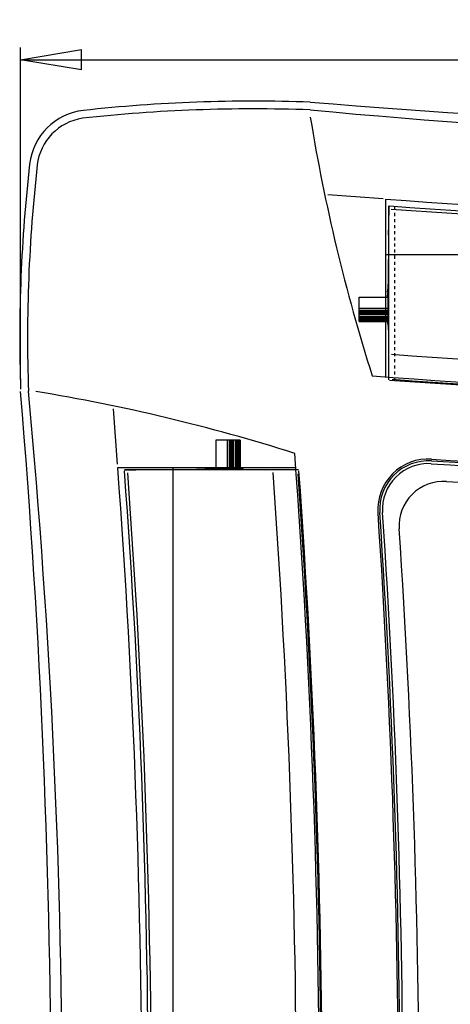
# Model space of a CAD drawing. Units: inches. Extents: x -11322 to -10651, y -5853 to -5156.
# Drawn here: x -11322 to -11181, y -5479 to -5156 of the extents above; entities that cross this region are included whole.
import ezdxf

# ---------------------------------------------------------------- set-up
doc = ezdxf.new("R2010")
doc.units = ezdxf.units.IN
doc.linetypes.add('DASH8', pattern=[2, 1, -1])
for name, color, linetype in [('1', 7, 'Continuous'), ('ALETTA', 7, 'Continuous'), ('CORNICE', 7, 'Continuous'), ('GRIGLIA_AD2', 7, 'Continuous'), ('GRIGLIA_AD2_', 7, 'Continuous')]:
    doc.layers.add(name, color=color, linetype=linetype)
doc.styles.add('CONVERTER_2', font='txt.shx', dxfattribs={"width": 0.9})
doc.dimstyles.new('ME10_DIM_13', dxfattribs={"dimtxt": 20, "dimasz": 20, "dimexe": 4, "dimexo": 4, "dimtad": 1, "dimdec": 6, "dimdsep": 46, "dimtxsty": 'CONVERTER_2', "dimblk1": 'CLOSED', "dimblk2": 'CLOSED', "dimsah": 1, "dimcen": 0.09, "dimclrd": 7, "dimclre": 7, "dimclrt": 2, "dimadec": 0, "dimazin": 0, "dimtfac": 1, "dimtdec": 4, "dimtmove": 0, "dimatfit": 3, "dimfxl": 1, "dimtolj": 1, "dimtzin": 0, "dimarcsym": 0})

# ---------------------------------------------------------------- blocks, each defined once
blk = doc.blocks.new('_Closed')
at = {"color": 0, "linetype": 'ByBlock', "lineweight": -2}
for p, q in [((-1, 0.166667), (0, 0)), ((-1, 0.166667), (-1, -0.166667)), ((0, 0), (-1, -0.166667)), ((0, 0), (-1, 0))]:
    blk.add_line(p, q, dxfattribs=at)
blk = doc.blocks.new('*D17')
at = {"layer": '1', "color": 7, "lineweight": -2, "transparency": 16777216}
for p, q in [((-11321.51, -5274.01), (-11321.51, -5165.11)), ((-10651.51, -5274.01), (-10651.51, -5165.11)), ((-11301.51, -5169.11), (-11009.64, -5169.11)), ((-10671.51, -5169.11), (-10963.39, -5169.11))]:
    blk.add_line(p, q, dxfattribs=at)
at = {"layer": 'Defpoints', "color": 0, "transparency": 16777216}
for p in [(-10651.51, -5169.11), (-11321.51, -5278.01), (-10651.51, -5278.01)]:
    blk.add_point(p, dxfattribs=at)
at = {"layer": '1', "color": 7, "lineweight": -2, "transparency": 16777216, "xscale": 20, "yscale": 20, "zscale": 20, "rotation": 180}
blk.add_blockref('_Closed', (-11321.51, -5169.11), dxfattribs=at)
at = {"layer": '1', "color": 7, "lineweight": -2, "transparency": 16777216, "xscale": 20, "yscale": 20, "zscale": 20}
blk.add_blockref('_Closed', (-10651.51, -5169.11), dxfattribs=at)
at = {"layer": '1', "color": 1, "transparency": 16777216, "insert": (-10986.51, -5169.11), "char_height": 20, "attachment_point": 5, "rotation": 0.0001, "style": 'CONVERTER_2'}
blk.add_mtext('\\A1;670', dxfattribs=at)

msp = doc.modelspace()

# ---------------------------------------------------------------- linework, layer by layer
at = {"layer": 'ALETTA', "color": 7, "linetype": 'Continuous'}
for p, q in [((-11200.76, -5274.13), (-11200.76, -5217.09)), ((-11210.5, -5247.01), (-11200.94, -5247.01)), ((-11210.5, -5255.01), (-11210.5, -5247.01)), ((-11201.01, -5246.01), (-11200.77, -5246.01)), ((-11201.01, -5256.01), (-11201.01, -5246.01)), ((-11210.5, -5250.7), (-11200.94, -5250.7)), ((-11210.5, -5251.36), (-11201.03, -5251.36)), ((-11210.5, -5251.65), (-11200.98, -5251.65)), ((-11210.5, -5252.06), (-11200.98, -5252.06)), ((-11210.5, -5252.27), (-11200.98, -5252.27)), ((-11210.5, -5252.72), (-11200.98, -5252.72)), ((-11210.5, -5253.34), (-11200.98, -5253.34)), ((-11210.5, -5253.83), (-11200.98, -5253.83)), ((-11210.5, -5254.18), (-11200.98, -5254.18)), ((-11210.5, -5254.58), (-11200.98, -5254.58)), ((-11210.5, -5255.01), (-11200.94, -5255.01)), ((-11201.01, -5256.01), (-11200.77, -5256.01)), ((-11257.51, -5294.02), (-11257.51, -5303.58)), ((-11249.51, -5294.02), (-11257.51, -5294.02)), ((-11253.81, -5294.02), (-11253.81, -5303.58)), ((-11253.16, -5294.02), (-11253.16, -5303.49)), ((-11252.87, -5294.02), (-11252.87, -5303.54)), ((-11252.46, -5294.02), (-11252.46, -5303.54)), ((-11252.24, -5294.02), (-11252.24, -5303.54)), ((-11251.79, -5294.02), (-11251.79, -5303.54)), ((-11251.18, -5294.02), (-11251.18, -5303.54)), ((-11250.69, -5294.02), (-11250.69, -5303.54)), ((-11250.33, -5294.02), (-11250.33, -5303.54)), ((-11249.93, -5294.02), (-11249.93, -5303.54)), ((-11249.51, -5294.02), (-11249.51, -5303.58)), ((-11230.39, -5303.76), (-11287.42, -5303.76)), ((-11258.51, -5303.51), (-11258.51, -5303.75)), ((-11248.51, -5303.51), (-11258.51, -5303.51)), ((-11248.51, -5303.51), (-11248.51, -5303.75))]:
    msp.add_line(p, q, dxfattribs=at)
at = {"layer": 'ALETTA', "color": 7, "linetype": 'DASH8'}
msp.add_line((-11198.76, -5274.42), (-11198.76, -5217.24), dxfattribs=at)
at = {"layer": 'ALETTA', "color": 7, "linetype": 'Continuous'}
for points in [[(-11200.76, -5217.09), (-11200.85, -5223.32), (-11200.95, -5226.67)], [(-11201.15, -5245.36), (-11201.03, -5243.96), (-11200.92, -5241.35), (-11200.86, -5238.11), (-11200.86, -5234.63)], [(-11201.2, -5255.16), (-11201.17, -5255.32), (-11201.04, -5255.22), (-11200.93, -5253.83), (-11200.87, -5251.54), (-11200.88, -5248.96), (-11200.95, -5246.77), (-11201.06, -5245.57), (-11201.19, -5245.67), (-11201.29, -5247.06)], [(-11201.15, -5255.47), (-11201.02, -5256.77), (-11200.92, -5258.9), (-11200.86, -5261.6), (-11200.85, -5263.35)], [(-11287.42, -5303.76), (-11283.7, -5303.71), (-11277.84, -5303.57)], [(-11259.15, -5303.37), (-11261.06, -5303.51), (-11263.85, -5303.61), (-11267.18, -5303.66), (-11269.88, -5303.66)], [(-11249.36, -5303.32), (-11249.15, -5303.45), (-11250.26, -5303.56), (-11252.39, -5303.63), (-11254.97, -5303.64), (-11257.31, -5303.59), (-11258.78, -5303.49), (-11258.99, -5303.36), (-11257.88, -5303.24), (-11257.46, -5303.22)], [(-11249.05, -5303.37), (-11248.38, -5303.45), (-11246.56, -5303.57), (-11244.06, -5303.64), (-11241.17, -5303.67)]]:
    msp.add_lwpolyline(points, dxfattribs=at)
for centre, radius, start, end in [((-10986.51, -2308.03), 2916.92, 265.79253, 274.20746), ((-10986.51, -2309.03), 2916.92, 265.80185, 274.19368), ((-10986.51, -2308.03), 2965.45, 265.87337, 274.12663), ((-10986.51, -2308.03), 2973.95, 265.87337, 274.12663), ((-10986.51, -2308.03), 2973.6, 265.88947, 274.10811), ((-14196.49, -5518.01), 2916.92, 355.79253, 4.20746), ((-14195.49, -5518.01), 2916.92, 355.80185, 4.19368), ((-14196.49, -5518.01), 2965.45, 355.87337, 4.12663), ((-14196.49, -5518.01), 2973.6, 355.88947, 4.10811), ((-14196.49, -5518.01), 2973.95, 355.87337, 4.12663)]:
    msp.add_arc(centre, radius, start, end, dxfattribs=at)
at = {"layer": 'CORNICE', "color": 7, "linetype": 'Continuous'}
for p, q in [((-11220.81, -5213.38), (-11202.64, -5214.7)), ((-11201.76, -5273.22), (-11201.76, -5214.86)), ((-11201.76, -5233.01), (-10771.51, -5233.01)), ((-11291.13, -5283.71), (-11289.82, -5301.88)), ((-11157.04, -5302.65), (-11186.79, -5300.81)), ((-11231.53, -5303.01), (-11289.78, -5303.01)), ((-11271.51, -5733.25), (-11271.51, -5303.01))]:
    msp.add_line(p, q, dxfattribs=at)
for centre, radius, start, end in [((-11245.62, -5682.71), 500, 87.8099, 96.3451), ((-11298.67, -5205.66), 20, 96.3451, 173.4517), ((-11245.05, -5695.99), 510.74, 87.9301, 96.3145), ((-10986.51, -2611.19), 2585.57, 264.67184, 275.32816), ((-10986.51, -2308.03), 2884.98, 265.2281, 274.78671), ((-11298.67, -5205.66), 17.5, 98.4137, 173.4517), ((-10631.67, -5090.63), 602.75, 189.29695, 197.60049), ((-10821.8, -5260.4), 500, 173.4517, 181.932), ((-10811.02, -5260.45), 508.21, 173.5847, 181.969), ((-10986.51, -2308.03), 2914.79, 265.76488, 274.23026), ((-10986.51, -2308.03), 2972.99, 265.76205, 274.23793), ((-14196.51, -5518.35), 2885.03, 355.22002, 4.77863), ((-13897.34, -5517.94), 2589.55, 354.66221, 5.31853), ((-11413.88, -5872.84), 602.75, 72.39951, 80.70305), ((-14196.49, -5518.01), 2972.99, 355.76205, 4.23793), ((-11187.85, -5316.67), 16.5, 86.1715, 183.8284), ((-11187.85, -5316.67), 15.9, 86.1715, 183.8284), ((-10986.51, -2308.03), 2998.87, 266.17149, 273.82851), ((-14196.49, -5518.01), 2914.79, 355.76488, 4.23026), ((-14196.48, -5518.01), 2998.87, 356.17148, 3.82845), ((-14196.48, -5518.01), 2999.47, 356.17148, 3.82845)]:
    msp.add_arc(centre, radius, start, end, dxfattribs=at)
at = {"layer": 'GRIGLIA_AD2', "color": 7, "linetype": 'Continuous'}
for centre, radius, start, end in [((-11182.81, -5322.07), 14.59, 86.1715, 183.8284), ((-10986.97, -2395.65), 2918.38, 266.17149, 273.82851), ((-14109.22, -5517.9), 2918.37, 356.17148, 3.82845)]:
    msp.add_arc(centre, radius, start, end, dxfattribs=at)
at = {"layer": 'GRIGLIA_AD2_', "color": 7, "linetype": 'Continuous'}
for centre, radius, start, end in [((-11187.85, -5316.67), 15, 86.1715, 183.8284), ((-10986.51, -2308.03), 3000.37, 266.17149, 273.82851), ((-14196.48, -5518.01), 3000.37, 356.17148, 3.82845)]:
    msp.add_arc(centre, radius, start, end, dxfattribs=at)

# ---------------------------------------------------------------- dimensions: what is measured, and where the dimension line sits
at = {"layer": '1', "color": 0}
dim = msp.add_linear_dim(base=(-10651.51, -5169.11), p1=(-11321.51, -5278.01), p2=(-10651.51, -5278.01), dimstyle='ME10_DIM_13', override={"dimdec": 0, "dimclrt": 1}, dxfattribs=at)
dim.commit()
dim.dimension.update_dxf_attribs({"geometry": '*D17', "text_midpoint": (-10986.51, -5169.11), "text_rotation": 0.0001})

doc.saveas('drawing.dxf')
